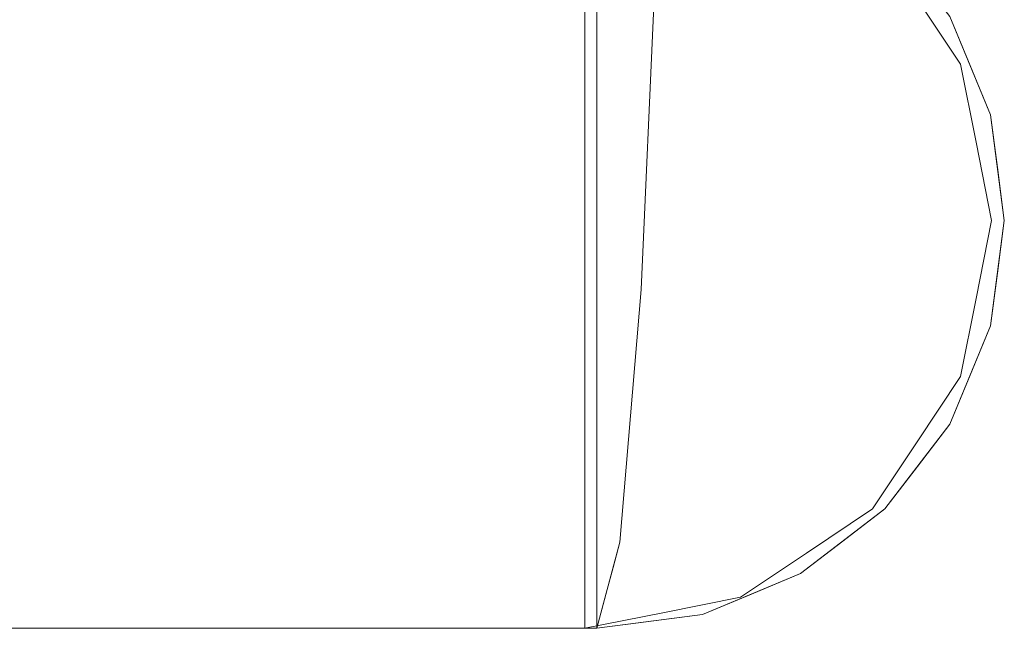
# Model space of a CAD drawing. Units: inches. Extents: x -16 to 15.8, y -14.2 to 14.2.
# Drawn here: x 13.5 to 15.8, y -14.2 to -12.7 of the extents above; entities that cross this region are included whole.
import ezdxf

# ---------------------------------------------------------------- set-up
doc = ezdxf.new("R2010")
doc.units = ezdxf.units.IN
doc.header["$MEASUREMENT"] = 0
doc.layers.add('SEAT-SEATFABRIC', color=5, linetype='Continuous', lineweight=9)

msp = doc.modelspace()

# ---------------------------------------------------------------- linework, layer by layer
at = {"layer": 'SEAT-SEATFABRIC'}
for points, invisible_edges in [([(14.9608, -11.3419, 14.8261), (14.9532, -13.3557, 15.0458), (14.9245, -11.935, 15.8656)], 3), ([(14.9532, -13.3557, 15.0458), (14.9608, -11.3419, 14.8261), (14.9973, -12.3859, 13.7828)], 3), ([(14.9463, -11.5981, 15.2426), (14.9082, -12.0505, 16.3339), (14.9532, -13.3557, 15.0458)], 14), ([(14.9532, -13.3557, 15.0458), (14.9973, -12.3859, 13.7828), (14.9463, -11.5981, 15.2426)], 14), ([(15.1841, -12.8085, 14.3025), (14.9973, -12.3859, 13.7828), (15.0142, -11.754, 13.2982)], 13), ([(15.1841, -12.8085, 14.3025), (15.0142, -11.754, 13.2982), (15.1657, -11.8673, 13.3475)], 15), ([(15.6492, -12.8293, 14.9779), (15.5022, -12.5506, 14.283), (15.5773, -11.8629, 13.7175)], 15), ([(15.6492, -12.8293, 14.9779), (15.5773, -11.8629, 13.7175), (15.6899, -12.1444, 14.2951)], 15), ([(-8.9021, -11.8756, 12.4919), (14.9973, -12.3859, 13.7828), (-8.0624, -12.8419, 13.4881)], 3), ([(15.1841, -12.8085, 14.3025), (15.1657, -11.8673, 13.3475), (15.3075, -12.3554, 13.8614)], 15), ([(14.9018, -13.9653, 16.5167), (14.8855, -12.2223, 16.9835), (14.9245, -11.935, 15.8656)], 13), ([(14.9532, -13.3557, 15.0458), (14.9018, -13.9653, 16.5167), (14.9245, -11.935, 15.8656)], 14), ([(15.7531, -12.7959, 15.5002), (15.6899, -12.1444, 14.2951), (15.7201, -11.931, 14.4256)], 15), ([(15.7531, -12.7959, 15.5002), (15.7201, -11.931, 14.4256), (15.7517, -12.5253, 15.3176)], 15), ([(14.9082, -12.0505, 16.3339), (14.8673, -12.2047, 17.505), (14.9018, -13.9653, 16.5167)], 14), ([(14.9082, -12.0505, 16.3339), (14.9018, -13.9653, 16.5167), (14.9532, -13.3557, 15.0458)], 13), ([(15.6899, -12.1444, 14.2951), (15.722, -13.0206, 15.6195), (15.6492, -12.8293, 14.9779)], 15), ([(15.7531, -12.7959, 15.5002), (15.722, -13.0206, 15.6195), (15.6899, -12.1444, 14.2951)], 15), ([(13.6351, -14.1732, 20.4852), (13.6351, -12.2047, 20.4852), (13.15, -12.2047, 20.6395), (13.15, -14.1732, 20.6395)], 1), ([(13.6351, -12.2047, 20.4852), (13.6351, -14.1732, 20.4852), (13.15, -14.1732, 20.6395), (13.15, -12.2047, 20.6395)], 1), ([(14.068, -14.1732, 20.2174), (14.068, -12.2047, 20.2174), (13.6351, -12.2047, 20.4852), (13.6351, -14.1732, 20.4852)], 5), ([(14.068, -12.2047, 20.2174), (14.068, -14.1732, 20.2174), (13.6351, -14.1732, 20.4852), (13.6351, -12.2047, 20.4852)], 5), ([(14.4227, -14.1732, 19.8522), (14.4227, -12.2047, 19.8522), (14.068, -12.2047, 20.2174), (14.068, -14.1732, 20.2174)], 5), ([(14.068, -14.1732, 20.2174), (14.068, -12.2047, 20.2174), (14.4227, -12.2047, 19.8522), (14.4227, -14.1732, 19.8522)], 5), ([(14.6777, -14.1732, 19.4117), (14.6777, -12.2047, 19.4117), (14.4227, -12.2047, 19.8522), (14.4227, -14.1732, 19.8522)], 5), ([(14.6777, -14.1732, 19.4117), (14.4227, -14.1732, 19.8522), (14.4227, -12.2047, 19.8522), (14.6777, -12.2047, 19.4117)], 10), ([(14.8178, -12.2047, 18.9222), (14.6777, -12.2047, 19.4117), (14.6777, -14.1732, 19.4117), (14.8178, -14.1732, 18.9222)], 2), ([(14.8178, -14.1732, 18.9222), (14.6777, -14.1732, 19.4117), (14.6777, -12.2047, 19.4117), (14.8178, -12.2047, 18.9222)], 2), ([(14.8178, -12.2047, 18.9222), (14.8178, -14.1732, 18.9222), (14.8467, -14.1732, 18.0952)], 12), ([(14.8673, -12.2047, 17.505), (14.8178, -12.2047, 18.9222), (14.8467, -14.1732, 18.0952)], 14), ([(14.8467, -14.1732, 18.0952), (14.9018, -13.9653, 16.5167), (14.8673, -12.2047, 17.505)], 14), ([(14.8467, -14.1732, 18.0952), (14.8467, -12.2047, 18.0952), (14.8855, -12.2223, 16.9835)], 12), ([(15.1013, -12.2383, 18.1041), (14.8467, -12.2047, 18.0952), (14.8467, -14.1732, 18.0952), (15.1013, -14.1396, 18.1041)], 8), ([(14.8467, -12.2047, 18.0952), (15.5422, -12.493, 18.1195), (15.1013, -14.1397, 18.1041)], 15), ([(14.8467, -12.2047, 18.0952), (15.1013, -14.1397, 18.1041), (14.8467, -14.1732, 18.0952)], 1), ([(14.8467, -14.1732, 18.0952), (14.8855, -12.2223, 16.9835), (14.9018, -13.9653, 16.5167)], 3), ([(15.3385, -14.0413, 18.1123), (15.3385, -12.3366, 18.1123), (15.1013, -12.2383, 18.1041), (15.1013, -14.1396, 18.1041)], 5), ([(15.7968, -12.9342, 18.1283), (15.3385, -12.3366, 18.1123), (15.3385, -14.0413, 18.1123), (15.7968, -13.4437, 18.1283)], 15), ([(15.6985, -12.6969, 18.1249), (15.3385, -12.3366, 18.1123), (15.7968, -12.9342, 18.1283)], 3), ([(15.3573, -13.0704, 14.7972), (15.1841, -12.8085, 14.3025), (15.3075, -12.3554, 13.8614)], 15), ([(15.5022, -12.5506, 14.283), (15.3573, -13.0704, 14.7972), (15.3075, -12.3554, 13.8614)], 15), ([(-8.0624, -12.8419, 13.4881), (14.9973, -12.3859, 13.7828), (14.9532, -13.3557, 15.0458)], 13), ([(14.9973, -12.3859, 13.7828), (15.1141, -13.3144, 15.012), (14.9532, -13.3556, 15.0459)], 3), ([(15.1141, -13.3144, 15.012), (14.9973, -12.3859, 13.7828), (15.1841, -12.8085, 14.3025)], 15), ([(15.7245, -12.4106, 15.4774), (15.6893, -12.5864, 16.3167), (15.744, -12.7513, 16.4399)], 15), ([(15.7809, -12.9392, 16.6736), (15.7245, -12.4106, 15.4774), (15.744, -12.7513, 16.4399)], 15), ([(15.7809, -12.9392, 16.6736), (15.7517, -12.5253, 15.3176), (15.7245, -12.4106, 15.4774)], 15), ([(15.5422, -12.493, 18.1195), (15.5422, -13.8849, 18.1195), (15.1013, -14.1397, 18.1041)], 15), ([(15.8303, -13.189, 18.1295), (15.5422, -12.493, 18.1195), (15.6986, -12.6969, 18.1249)], 13), ([(15.5422, -12.493, 18.1195), (15.8303, -13.189, 18.1295), (15.5422, -13.8849, 18.1195)], 15), ([(15.7517, -12.5253, 15.3176), (15.7809, -12.97, 16.2386), (15.7531, -12.7959, 15.5002)], 15), ([(15.7809, -12.9392, 16.6736), (15.7809, -12.97, 16.2386), (15.7517, -12.5253, 15.3176)], 15), ([(15.5443, -13.3358, 15.5865), (15.3573, -13.0704, 14.7972), (15.5022, -12.5506, 14.283)], 15), ([(15.5443, -13.3358, 15.5865), (15.5022, -12.5506, 14.283), (15.6492, -12.8293, 14.9779)], 15), ([(13.7363, -12.6427, 21.327), (14.0079, -12.8686, 21.3381), (14.2264, -12.592, 21.0574)], 15), ([(14.2264, -12.592, 21.0574), (14.0079, -12.8686, 21.3381), (14.8237, -12.8893, 20.8023)], 15), ([(15.0084, -12.7289, 20.5118), (14.7218, -12.5799, 20.6725), (14.2264, -12.592, 21.0574)], 15), ([(15.0084, -12.7289, 20.5118), (14.2264, -12.592, 21.0574), (14.8237, -12.8893, 20.8023)], 15), ([(14.7218, -12.5799, 20.6725), (15.0084, -12.7289, 20.5118), (15.1298, -12.5801, 20.1924)], 15), ([(15.0084, -12.7289, 20.5118), (15.455, -12.7586, 19.8423), (15.1298, -12.5801, 20.1924)], 15), ([(15.4254, -12.5898, 19.6463), (15.1298, -12.5801, 20.1924), (15.455, -12.7586, 19.8423)], 15), ([(15.455, -12.7586, 19.8423), (15.6182, -12.6524, 18.9947), (15.4254, -12.5898, 19.6463)], 15), ([(15.6777, -12.6964, 17.1621), (15.7499, -12.8512, 17.1797), (15.6893, -12.5864, 16.3167)], 15), ([(15.6893, -12.5864, 16.3167), (15.7499, -12.8512, 17.1797), (15.744, -12.7513, 16.4399)], 15), ([(13.206, -12.6957, 21.4937), (14.0079, -12.8686, 21.3381), (13.7363, -12.6427, 21.327)], 15), ([(15.6182, -12.6524, 18.9947), (15.455, -12.7586, 19.8423), (15.7247, -12.8121, 19.0039)], 3), ([(15.6182, -12.6524, 18.9947), (15.7247, -12.8121, 19.0039), (15.6986, -12.6969, 18.1249)], 14), ([(14.0079, -12.8686, 21.3381), (13.206, -12.6957, 21.4937), (13.2094, -12.8566, 21.5526)], 13), ([(15.6777, -12.6964, 17.1621), (15.7476, -12.8156, 18.1266), (15.7499, -12.8512, 17.1797)], 15), ([(15.7476, -12.8156, 18.1266), (15.6777, -12.6964, 17.1621), (15.6985, -12.6969, 18.1249)], 3), ([(15.7247, -12.8121, 19.0039), (15.7968, -12.9342, 18.1283), (15.6986, -12.6969, 18.1249)], 13), ([(15.8303, -13.189, 18.1295), (15.6986, -12.6969, 18.1249), (15.7968, -12.9342, 18.1283)], 1), ([(14.8237, -12.8893, 20.8023), (15.2237, -12.8907, 20.346), (15.0084, -12.7289, 20.5118)], 15), ([(15.0084, -12.7289, 20.5118), (15.2237, -12.8907, 20.346), (15.455, -12.7586, 19.8423)], 15), ([(15.455, -12.7586, 19.8423), (15.2237, -12.8907, 20.346), (15.4917, -13.0081, 19.9559)], 15), ([(15.455, -12.7586, 19.8423), (15.4917, -13.0081, 19.9559), (15.7247, -12.8121, 19.0039)], 15), ([(15.744, -12.7513, 16.4399), (15.7499, -12.8512, 17.1797), (15.7809, -12.9392, 16.6736)], 15), ([(15.1141, -13.3144, 15.012), (15.1841, -12.8085, 14.3025), (15.2807, -13.4679, 15.4186)], 15), ([(15.1841, -12.8085, 14.3025), (15.3573, -13.0704, 14.7972), (15.2807, -13.4679, 15.4186)], 15), ([(15.7622, -13.0005, 19.0071), (15.7247, -12.8121, 19.0039), (15.4917, -13.0081, 19.9559)], 14), ([(15.7531, -12.7959, 15.5002), (15.7569, -13.2771, 16.4782), (15.722, -13.0206, 15.6195)], 15), ([(15.7968, -12.9342, 18.1283), (15.7247, -12.8121, 19.0039), (15.7622, -13.0005, 19.0071)], 13), ([(15.7809, -12.97, 16.2386), (15.7917, -13.2506, 16.9224), (15.7531, -12.7959, 15.5002)], 15), ([(15.7569, -13.2771, 16.4782), (15.7531, -12.7959, 15.5002), (15.7917, -13.2506, 16.9224)], 15), ([(15.6492, -12.8293, 14.9779), (15.6343, -13.5704, 16.5412), (15.5443, -13.3358, 15.5865)], 15), ([(15.6492, -12.8293, 14.9779), (15.7101, -13.3957, 16.4254), (15.6343, -13.5704, 16.5412)], 15), ([(15.7101, -13.3957, 16.4254), (15.6492, -12.8293, 14.9779), (15.722, -13.0206, 15.6195)], 15), ([(15.7476, -12.8156, 18.1266), (15.7968, -12.9342, 18.1283), (15.7499, -12.8512, 17.1797)], 14), ([(14.9532, -13.3557, 15.0458), (-7.0568, -13.5689, 14.681), (-8.0624, -12.8419, 13.4881)], 13), ([(13.2094, -12.8566, 21.5526), (13.7806, -13.0788, 21.4803), (14.0079, -12.8686, 21.3381)], 15), ([(13.2127, -13.0175, 21.6115), (13.7806, -13.0788, 21.4803), (13.2094, -12.8566, 21.5526)], 3), ([(15.7499, -12.8512, 17.1797), (15.8136, -13.0616, 18.1289), (15.7809, -12.9392, 16.6736)], 15), ([(15.7499, -12.8512, 17.1797), (15.7968, -12.9342, 18.1283), (15.8136, -13.0616, 18.1289)], 13), ([(14.2462, -13.1888, 21.2785), (14.0079, -12.8686, 21.3381), (13.7806, -13.0788, 21.4803)], 15), ([(14.0079, -12.8686, 21.3381), (14.2462, -13.1888, 21.2785), (14.697, -13.081, 20.9669)], 15), ([(14.0079, -12.8686, 21.3381), (14.697, -13.081, 20.9669), (14.8237, -12.8893, 20.8023)], 15), ([(14.697, -13.081, 20.9669), (15.087, -13.1941, 20.5955), (14.8237, -12.8893, 20.8023)], 15), ([(15.087, -13.1941, 20.5955), (15.2237, -12.8907, 20.346), (14.8237, -12.8893, 20.8023)], 15), ([(15.087, -13.1941, 20.5955), (15.409, -13.1747, 20.1441), (15.2237, -12.8907, 20.346)], 15), ([(15.2237, -12.8907, 20.346), (15.409, -13.1747, 20.1441), (15.4917, -13.0081, 19.9559)], 15), ([(15.8303, -13.189, 18.1295), (15.7968, -12.9342, 18.1283), (15.7622, -13.0005, 19.0071)], 14), ([(15.8039, -13.141, 17.1166), (15.7809, -12.97, 16.2386), (15.7809, -12.9392, 16.6736)], 15), ([(15.8136, -13.0616, 18.1289), (15.8039, -13.141, 17.1166), (15.7809, -12.9392, 16.6736)], 15), ([(15.7968, -12.9342, 18.1283), (15.7968, -13.4437, 18.1283), (15.8303, -13.189, 18.1295)], 1), ([(15.8039, -13.141, 17.1166), (15.7917, -13.2506, 16.9224), (15.7809, -12.97, 16.2386)], 15), ([(15.6453, -13.1816, 19.6393), (15.7622, -13.0005, 19.0071), (15.4917, -13.0081, 19.9559)], 15), ([(15.7622, -13.0005, 19.0071), (15.6453, -13.1816, 19.6393), (15.7996, -13.189, 19.0103)], 3), ([(15.8303, -13.189, 18.1295), (15.7622, -13.0005, 19.0071), (15.7996, -13.189, 19.0103)], 13), ([(13.2127, -13.1888, 21.6115), (13.7806, -13.0788, 21.4803), (13.2127, -13.0175, 21.6115)], 3), ([(15.409, -13.1747, 20.1441), (15.6453, -13.1816, 19.6393), (15.4917, -13.0081, 19.9559)], 15), ([(15.7101, -13.3957, 16.4254), (15.722, -13.0206, 15.6195), (15.7569, -13.2771, 16.4782)], 15), ([(15.3573, -13.0704, 14.7972), (15.4344, -13.5502, 15.8309), (15.2807, -13.4679, 15.4186)], 15), ([(15.5443, -13.3358, 15.5865), (15.4344, -13.5502, 15.8309), (15.3573, -13.0704, 14.7972)], 15), ([(15.8039, -13.141, 17.1166), (15.8136, -13.0616, 18.1289), (15.8303, -13.189, 18.1295)], 13), ([(13.2127, -13.1888, 21.6115), (13.7473, -13.2748, 21.4943), (13.7806, -13.0788, 21.4803)], 15), ([(13.7473, -13.2748, 21.4943), (14.2462, -13.1888, 21.2785), (13.7806, -13.0788, 21.4803)], 15), ([(14.6914, -13.2747, 20.9743), (14.697, -13.081, 20.9669), (14.2462, -13.1888, 21.2785)], 15), ([(14.697, -13.081, 20.9669), (14.6914, -13.2747, 20.9743), (15.087, -13.1941, 20.5955)], 15), ([(15.8039, -13.141, 17.1166), (15.8136, -13.3163, 18.1289), (15.7917, -13.2506, 16.9224)], 15), ([(15.8136, -13.3163, 18.1289), (15.8039, -13.141, 17.1166), (15.8303, -13.189, 18.1295)], 3), ([(13.2127, -13.1888, 21.6115), (13.2127, -13.3601, 21.6115), (13.7473, -13.2748, 21.4943)], 14), ([(13.7473, -13.2748, 21.4943), (14.0521, -13.5081, 21.3181), (14.2462, -13.1888, 21.2785)], 15), ([(14.0521, -13.5081, 21.3181), (14.6914, -13.2747, 20.9743), (14.2462, -13.1888, 21.2785)], 15), ([(14.8905, -13.4865, 20.739), (15.087, -13.1941, 20.5955), (14.6914, -13.2747, 20.9743)], 15), ([(15.5098, -13.3628, 19.9219), (15.087, -13.1941, 20.5955), (14.8905, -13.4865, 20.739)], 15), ([(15.5098, -13.3628, 19.9219), (15.409, -13.1747, 20.1441), (15.087, -13.1941, 20.5955)], 15), ([(15.409, -13.1747, 20.1441), (15.5098, -13.3628, 19.9219), (15.6453, -13.1816, 19.6393)], 15), ([(15.5098, -13.3628, 19.9219), (15.7622, -13.3774, 19.0071), (15.6453, -13.1816, 19.6393)], 15), ([(15.5422, -13.8849, 18.1195), (15.8303, -13.189, 18.1295), (15.7968, -13.4437, 18.1283)], 13), ([(15.7996, -13.189, 19.0103), (15.6453, -13.1816, 19.6393), (15.7622, -13.3774, 19.0071)], 3), ([(15.7622, -13.3774, 19.0071), (15.8303, -13.189, 18.1295), (15.7996, -13.189, 19.0103)], 3), ([(15.8303, -13.189, 18.1295), (15.7622, -13.3774, 19.0071), (15.7968, -13.4437, 18.1283)], 3), ([(15.7968, -13.4437, 18.1283), (15.7569, -13.2771, 16.4782), (15.7917, -13.2506, 16.9224)], 15), ([(15.7968, -13.4437, 18.1283), (15.7917, -13.2506, 16.9224), (15.8136, -13.3163, 18.1289)], 3), ([(13.2127, -13.3601, 21.6115), (14.0521, -13.5081, 21.3181), (13.7473, -13.2748, 21.4943)], 15), ([(14.6914, -13.2747, 20.9743), (14.0521, -13.5081, 21.3181), (14.8905, -13.4865, 20.739)], 15), ([(15.7968, -13.4437, 18.1283), (15.7101, -13.3957, 16.4254), (15.7569, -13.2771, 16.4782)], 15), ([(15.1374, -13.9349, 16.5331), (14.9532, -13.3556, 15.0459), (15.1141, -13.3144, 15.012)], 15), ([(15.1141, -13.3144, 15.012), (15.2807, -13.4679, 15.4186), (15.2647, -13.8341, 16.3423)], 15), ([(15.1141, -13.3144, 15.012), (15.2647, -13.8341, 16.3423), (15.1374, -13.9349, 16.5331)], 15), ([(15.5435, -13.7534, 16.8208), (15.4344, -13.5502, 15.8309), (15.5443, -13.3358, 15.5865)], 15), ([(15.5435, -13.7534, 16.8208), (15.5443, -13.3358, 15.5865), (15.6343, -13.5704, 16.5412)], 15), ([(-7.0568, -13.5689, 14.681), (14.9532, -13.3557, 15.0458), (14.9018, -13.9653, 16.5167)], 13), ([(14.0521, -13.5081, 21.3181), (13.2127, -13.3601, 21.6115), (13.2094, -13.5211, 21.5527)], 13), ([(14.9532, -13.3556, 15.0459), (15.1374, -13.9349, 16.5331), (14.9018, -13.9653, 16.5167)], 3), ([(14.8905, -13.4865, 20.739), (15.3543, -13.596, 20.0627), (15.5098, -13.3628, 19.9219)], 15), ([(15.5098, -13.3628, 19.9219), (15.3543, -13.596, 20.0627), (15.5869, -13.5926, 19.5438)], 15), ([(15.5869, -13.5926, 19.5438), (15.7622, -13.3774, 19.0071), (15.5098, -13.3628, 19.9219)], 15), ([(15.7622, -13.3774, 19.0071), (15.5869, -13.5926, 19.5438), (15.7247, -13.5659, 19.0039)], 3), ([(15.7622, -13.3774, 19.0071), (15.7247, -13.5659, 19.0039), (15.7968, -13.4437, 18.1283)], 14), ([(15.7101, -13.3957, 16.4254), (15.6985, -13.6811, 18.1249), (15.6343, -13.5704, 16.5412)], 15), ([(15.7101, -13.3957, 16.4254), (15.7476, -13.5624, 18.1266), (15.6985, -13.6811, 18.1249)], 13), ([(15.7101, -13.3957, 16.4254), (15.7968, -13.4437, 18.1283), (15.7476, -13.5624, 18.1266)], 13), ([(15.6985, -13.6811, 18.1249), (15.7968, -13.4437, 18.1283), (15.3385, -14.0413, 18.1123)], 14), ([(15.5422, -13.8849, 18.1195), (15.7968, -13.4437, 18.1283), (15.6986, -13.6811, 18.1249)], 1), ([(15.7247, -13.5659, 19.0039), (15.6986, -13.6811, 18.1249), (15.7968, -13.4437, 18.1283)], 13), ([(15.2807, -13.4679, 15.4186), (15.3995, -13.8867, 16.8677), (15.2647, -13.8341, 16.3423)], 15), ([(15.4344, -13.5502, 15.8309), (15.3995, -13.8867, 16.8677), (15.2807, -13.4679, 15.4186)], 15), ([(14.8905, -13.4865, 20.739), (14.0521, -13.5081, 21.3181), (14.4862, -13.6082, 21.0172)], 15), ([(14.8905, -13.4865, 20.739), (14.4862, -13.6082, 21.0172), (14.8915, -13.683, 20.6137)], 15), ([(14.8905, -13.4865, 20.739), (14.8915, -13.683, 20.6137), (15.3543, -13.596, 20.0627)], 15), ([(13.206, -13.6821, 21.4938), (13.7932, -13.7084, 21.3245), (13.2094, -13.5211, 21.5527)], 3), ([(13.7932, -13.7084, 21.3245), (14.0521, -13.5081, 21.3181), (13.2094, -13.5211, 21.5527)], 15), ([(13.7932, -13.7084, 21.3245), (14.4862, -13.6082, 21.0172), (14.0521, -13.5081, 21.3181)], 15), ([(15.3995, -13.8867, 16.8677), (15.4344, -13.5502, 15.8309), (15.5435, -13.7534, 16.8208)], 15), ([(14.9018, -13.9653, 16.5167), (-5.936, -14.0202, 16.0107), (-7.0568, -13.5689, 14.681)], 13), ([(15.6343, -13.5704, 16.5412), (15.6204, -13.783, 18.1222), (15.5435, -13.7534, 16.8208)], 15), ([(15.6182, -13.7255, 18.9947), (15.7247, -13.5659, 19.0039), (15.5869, -13.5926, 19.5438)], 14), ([(15.6986, -13.6811, 18.1249), (15.7247, -13.5659, 19.0039), (15.6182, -13.7255, 18.9947)], 13), ([(15.6204, -13.783, 18.1222), (15.6343, -13.5704, 16.5412), (15.6985, -13.6811, 18.1249)], 3), ([(14.8915, -13.683, 20.6137), (15.1402, -13.8031, 20.1692), (15.3543, -13.596, 20.0627)], 15), ([(15.1402, -13.8031, 20.1692), (15.4666, -13.7477, 19.6211), (15.3543, -13.596, 20.0627)], 15), ([(15.4666, -13.7477, 19.6211), (15.5869, -13.5926, 19.5438), (15.3543, -13.596, 20.0627)], 15), ([(15.5869, -13.5926, 19.5438), (15.4666, -13.7477, 19.6211), (15.6182, -13.7255, 18.9947)], 15), ([(14.4862, -13.6082, 21.0172), (13.7932, -13.7084, 21.3245), (14.2566, -13.7845, 21.0405)], 15), ([(14.2566, -13.7845, 21.0405), (14.8915, -13.683, 20.6137), (14.4862, -13.6082, 21.0172)], 15), ([(13.1995, -13.813, 21.3834), (13.7932, -13.7084, 21.3245), (13.206, -13.6821, 21.4938)], 3), ([(14.8915, -13.683, 20.6137), (14.2566, -13.7845, 21.0405), (14.7003, -13.8535, 20.628)], 15), ([(14.8915, -13.683, 20.6137), (14.7003, -13.8535, 20.628), (15.1402, -13.8031, 20.1692)], 15), ([(15.5422, -13.8849, 18.1195), (15.6985, -13.6811, 18.1249), (15.3385, -14.0413, 18.1123)], 2), ([(15.6182, -13.7255, 18.9947), (15.5422, -13.8849, 18.1195), (15.6986, -13.6811, 18.1249)], 13), ([(13.1995, -13.813, 21.3834), (13.745, -13.8685, 21.2103), (13.7932, -13.7084, 21.3245)], 15), ([(13.745, -13.8685, 21.2103), (14.2566, -13.7845, 21.0405), (13.7932, -13.7084, 21.3245)], 15), ([(15.4666, -13.7477, 19.6211), (15.5117, -13.8852, 18.9855), (15.6182, -13.7255, 18.9947)], 13), ([(15.5422, -13.8849, 18.1195), (15.6182, -13.7255, 18.9947), (15.5117, -13.8852, 18.9855)], 13), ([(15.1402, -13.8031, 20.1692), (15.297, -13.911, 19.6648), (15.4666, -13.7477, 19.6211)], 15), ([(15.297, -13.911, 19.6648), (15.5117, -13.8852, 18.9855), (15.4666, -13.7477, 19.6211)], 15), ([(15.3995, -13.8867, 16.8677), (15.5435, -13.7534, 16.8208), (15.5422, -13.8849, 18.1195)], 15), ([(15.6204, -13.783, 18.1222), (15.5422, -13.8849, 18.1195), (15.5435, -13.7534, 16.8208)], 14), ([(13.745, -13.8685, 21.2103), (14.1783, -13.9233, 20.938), (14.2566, -13.7845, 21.0405)], 15), ([(14.2566, -13.7845, 21.0405), (14.1783, -13.9233, 20.938), (14.7003, -13.8535, 20.628)], 15), ([(13.1929, -13.9439, 21.273), (13.745, -13.8685, 21.2103), (13.1995, -13.813, 21.3834)], 3), ([(14.7003, -13.8535, 20.628), (14.9486, -13.9469, 20.1973), (15.1402, -13.8031, 20.1692)], 15), ([(15.297, -13.911, 19.6648), (15.1402, -13.8031, 20.1692), (14.9486, -13.9469, 20.1973)], 15), ([(15.1374, -13.9349, 16.5331), (15.2647, -13.8341, 16.3423), (15.3385, -14.0413, 18.1123)], 15), ([(15.3385, -14.0413, 18.1123), (15.2647, -13.8341, 16.3423), (15.3995, -13.8867, 16.8677)], 15), ([(14.6057, -14.0419, 20.3913), (14.7003, -13.8535, 20.628), (14.1783, -13.9233, 20.938)], 15), ([(14.6057, -14.0419, 20.3913), (14.9486, -13.9469, 20.1973), (14.7003, -13.8535, 20.628)], 15), ([(13.1929, -13.9439, 21.273), (13.9166, -14.0302, 20.917), (13.745, -13.8685, 21.2103)], 15), ([(13.9166, -14.0302, 20.917), (14.1783, -13.9233, 20.938), (13.745, -13.8685, 21.2103)], 15), ([(15.5422, -13.8849, 18.1195), (15.3385, -14.0414, 18.1123), (15.1013, -14.1397, 18.1041)], 12), ([(15.5422, -13.8849, 18.1195), (15.3525, -13.9918, 18.9713), (15.3385, -14.0414, 18.1123)], 3), ([(15.3525, -13.9918, 18.9713), (15.5422, -13.8849, 18.1195), (15.5117, -13.8852, 18.9855)], 3), ([(15.3995, -13.8867, 16.8677), (15.5422, -13.8849, 18.1195), (15.4404, -13.9631, 18.1159)], 13), ([(15.5117, -13.8852, 18.9855), (15.297, -13.911, 19.6648), (15.3525, -13.9918, 18.9713)], 3), ([(15.3385, -14.0413, 18.1123), (15.3995, -13.8867, 16.8677), (15.4404, -13.9631, 18.1159)], 3), ([(13.9166, -14.0302, 20.917), (14.6057, -14.0419, 20.3913), (14.1783, -13.9233, 20.938)], 15), ([(15.297, -13.911, 19.6648), (14.9486, -13.9469, 20.1973), (15.0865, -14.0356, 19.7249)], 15), ([(15.0865, -14.0356, 19.7249), (15.3525, -13.9918, 18.9713), (15.297, -13.911, 19.6648)], 15), ([(13.9166, -14.0302, 20.917), (13.1929, -13.9439, 21.273), (13.1834, -14.0291, 21.1243)], 13), ([(14.6057, -14.0419, 20.3913), (15.0865, -14.0356, 19.7249), (14.9486, -13.9469, 20.1973)], 15), ([(15.1374, -13.9349, 16.5331), (15.1013, -14.1396, 18.1041), (14.9018, -13.9653, 16.5167)], 15), ([(15.2199, -14.0905, 18.1082), (15.1013, -14.1396, 18.1041), (15.1374, -13.9349, 16.5331)], 14), ([(15.1374, -13.9349, 16.5331), (15.3385, -14.0413, 18.1123), (15.2199, -14.0905, 18.1082)], 13), ([(14.8467, -14.1732, 18.0952), (-5.936, -14.0202, 16.0107), (14.9018, -13.9653, 16.5167)], 3), ([(14.9018, -13.9653, 16.5167), (15.1013, -14.1396, 18.1041), (14.8855, -14.0268, 16.9839)], 3), ([(15.3525, -13.9918, 18.9713), (15.0865, -14.0356, 19.7249), (15.1932, -14.0984, 18.9572)], 3), ([(15.3525, -13.9918, 18.9713), (15.1932, -14.0984, 18.9572), (15.3385, -14.0414, 18.1123)], 14), ([(-4.7559, -14.1732, 17.4106), (-5.936, -14.0202, 16.0107), (14.8467, -14.1732, 18.0952)], 2), ([(14.9467, -14.16, 18.0987), (14.8692, -14.0884, 17.4512), (14.8855, -14.0268, 16.9839)], 13), ([(15.1013, -14.1396, 18.1041), (14.9467, -14.16, 18.0987), (14.8855, -14.0268, 16.9839)], 14), ([(13.1834, -14.0291, 21.1243), (13.1738, -14.1144, 20.9757), (13.9166, -14.0302, 20.917)], 14), ([(13.1738, -14.1144, 20.9757), (14.0663, -14.1346, 20.5567), (13.9166, -14.0302, 20.917)], 15), ([(13.9166, -14.0302, 20.917), (14.0663, -14.1346, 20.5567), (14.6057, -14.0419, 20.3913)], 15), ([(14.7589, -14.1346, 19.8453), (14.6057, -14.0419, 20.3913), (14.0663, -14.1346, 20.5567)], 15), ([(15.0865, -14.0356, 19.7249), (14.6057, -14.0419, 20.3913), (14.7589, -14.1346, 19.8453)], 15), ([(15.1932, -14.0984, 18.9572), (15.0865, -14.0356, 19.7249), (14.7589, -14.1346, 19.8453)], 15), ([(15.1013, -14.1397, 18.1041), (15.3385, -14.0414, 18.1123), (15.1932, -14.0984, 18.9572)], 14), ([(15.0055, -14.1358, 18.9397), (15.1932, -14.0984, 18.9572), (14.7589, -14.1346, 19.8453)], 14), ([(14.9467, -14.16, 18.0987), (14.8467, -14.1732, 18.0952), (14.8692, -14.0884, 17.4512)], 12), ([(15.1013, -14.1397, 18.1041), (15.1932, -14.0984, 18.9572), (15.0055, -14.1358, 18.9397)], 13), ([(13.15, -14.1732, 20.6395), (14.0663, -14.1346, 20.5567), (13.1738, -14.1144, 20.9757)], 3), ([(13.15, -14.1732, 20.6395), (13.6351, -14.1732, 20.4852), (14.0663, -14.1346, 20.5567)], 14), ([(14.068, -14.1732, 20.2174), (14.0663, -14.1346, 20.5567), (13.6351, -14.1732, 20.4852)], 3), ([(14.0663, -14.1346, 20.5567), (14.068, -14.1732, 20.2174), (14.7589, -14.1346, 19.8453)], 15), ([(14.7589, -14.1346, 19.8453), (14.068, -14.1732, 20.2174), (14.4227, -14.1732, 19.8522)], 13), ([(14.6777, -14.1732, 19.4117), (14.7589, -14.1346, 19.8453), (14.4227, -14.1732, 19.8522)], 3), ([(14.6777, -14.1732, 19.4117), (15.0055, -14.1358, 18.9397), (14.7589, -14.1346, 19.8453)], 15), ([(15.0055, -14.1358, 18.9397), (14.6777, -14.1732, 19.4117), (14.8178, -14.1732, 18.9222)], 1), ([(14.8467, -14.1732, 18.0952), (15.0055, -14.1358, 18.9397), (14.8178, -14.1732, 18.9222)], 1), ([(15.1013, -14.1397, 18.1041), (15.0055, -14.1358, 18.9397), (14.8467, -14.1732, 18.0952)], 3), ([(-2.4947, -14.1732, 20.0932), (-4.7559, -14.1732, 17.4106), (14.8467, -14.1732, 18.0952), (13.15, -14.1732, 20.6395)], 4), ([(13.15, -14.1732, 20.6395), (14.8467, -14.1732, 18.0952), (14.8178, -14.1732, 18.9222), (13.6351, -14.1732, 20.4852)], 5), ([(14.8178, -14.1732, 18.9222), (14.6777, -14.1732, 19.4117), (13.6351, -14.1732, 20.4852)], 14), ([(14.6777, -14.1732, 19.4117), (14.4227, -14.1732, 19.8522), (14.068, -14.1732, 20.2174), (13.6351, -14.1732, 20.4852)], 8)]:
    msp.add_3dface(points, dxfattribs=dict(at, invisible_edges=invisible_edges))
msp.add_3dface([(14.8467, -14.1732, 18.0952), (14.8178, -14.1732, 18.9222), (14.8178, -12.2047, 18.9222), (14.8467, -12.2047, 18.0952)], dxfattribs=at)

doc.saveas('drawing.dxf')
